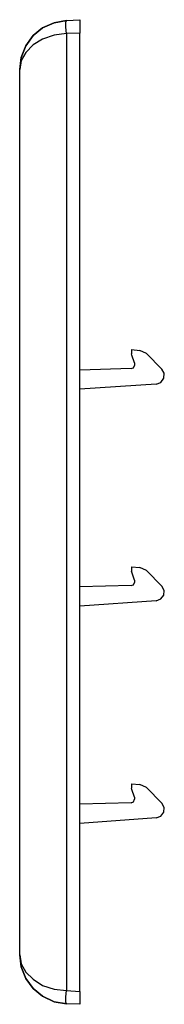
# Model space of a CAD drawing. Extents: x -1.02 to 5.95, y 3.2 to 7.7.
# Drawn here: x 5.29 to 5.95, y 3.2 to 7.7 of the extents above; entities that cross this region are included whole.
import ezdxf

# ---------------------------------------------------------------- set-up
doc = ezdxf.new("R2010")
doc.units = 0
doc.layers.add('7', color=7, linetype='CONTINUOUS')

msp = doc.modelspace()

# ---------------------------------------------------------------- linework, layer by layer
at = {"layer": '7'}
for p, q in [((5.5071, 7.6948), (5.5681, 7.6987)), ((5.5681, 7.6987), (5.5681, 7.6908)), ((5.3555, 7.6259), (5.3988, 7.6613)), ((5.3988, 7.6613), (5.3555, 7.6259)), ((5.3988, 7.6613), (5.4519, 7.6849)), ((5.4519, 7.6849), (5.3988, 7.6613)), ((5.4519, 7.6849), (5.5071, 7.6948)), ((5.5071, 7.6948), (5.4519, 7.6849)), ((5.5051, 7.6869), (5.5071, 7.6948)), ((5.5051, 7.6652), (5.5051, 7.6869)), ((5.5071, 7.6357), (5.5051, 7.6652)), ((5.5681, 7.6908), (5.5681, 7.6672)), ((5.5681, 7.6672), (5.5681, 7.6377)), ((5.322, 7.5786), (5.3555, 7.6259)), ((5.3555, 7.6259), (5.322, 7.5786)), ((5.3988, 7.6101), (5.3555, 7.5845)), ((5.4519, 7.6278), (5.3988, 7.6101)), ((5.5071, 7.6357), (5.4519, 7.6278)), ((5.5681, 7.6377), (5.5071, 7.6357)), ((5.5071, 7.6357), (5.5071, 3.2617)), ((5.5681, 3.2577), (5.5681, 7.6377)), ((5.3004, 7.5255), (5.322, 7.5786)), ((5.322, 7.5786), (5.3004, 7.5255)), ((5.3555, 7.5845), (5.322, 7.5491)), ((5.2945, 7.4703), (5.3004, 7.5255)), ((5.3004, 7.5255), (5.2945, 7.4703)), ((5.322, 7.5491), (5.3004, 7.5117)), ((5.3004, 7.5117), (5.2945, 7.4703)), ((5.2945, 3.4251), (5.2945, 7.4703)), ((5.8043, 6.1908), (5.8417, 6.1869)), ((5.8043, 6.1908), (5.8043, 6.1711)), ((5.8063, 6.1652), (5.8043, 6.1711)), ((5.8181, 6.1298), (5.8063, 6.1652)), ((5.8732, 6.1731), (5.8417, 6.1869)), ((5.9421, 6.1022), (5.8732, 6.1731)), ((5.8181, 6.1298), (5.8181, 6.118)), ((5.8023, 6.1042), (5.5681, 6.0963)), ((5.8023, 6.1042), (5.8142, 6.1081)), ((5.8142, 6.1081), (5.8181, 6.118)), ((5.9539, 6.0826), (5.9421, 6.1022)), ((5.9519, 6.0609), (5.9539, 6.0826)), ((5.9165, 6.0333), (5.5681, 6.0097)), ((5.9165, 6.0333), (5.9382, 6.0412)), ((5.9382, 6.0412), (5.9519, 6.0609)), ((5.8043, 5.1987), (5.8417, 5.1948)), ((5.8043, 5.1987), (5.8043, 5.179)), ((5.8063, 5.1731), (5.8043, 5.179)), ((5.8732, 5.181), (5.8417, 5.1948)), ((5.9421, 5.1101), (5.8732, 5.181)), ((5.8181, 5.1377), (5.8063, 5.1731)), ((5.8181, 5.1377), (5.8181, 5.1259)), ((5.8023, 5.1121), (5.5681, 5.1062)), ((5.8023, 5.1121), (5.8142, 5.116)), ((5.8142, 5.116), (5.8181, 5.1259)), ((5.9539, 5.0904), (5.9421, 5.1101)), ((5.9519, 5.0688), (5.9539, 5.0904)), ((5.9165, 5.0432), (5.5681, 5.0176)), ((5.9165, 5.0432), (5.9382, 5.0511)), ((5.9382, 5.0511), (5.9519, 5.0688)), ((5.8043, 4.2066), (5.8417, 4.2026)), ((5.8043, 4.2066), (5.8043, 4.1869)), ((5.8063, 4.181), (5.8043, 4.1869)), ((5.8732, 4.1889), (5.8417, 4.2026)), ((5.9421, 4.118), (5.8732, 4.1889)), ((5.8181, 4.1455), (5.8063, 4.181)), ((5.8181, 4.1455), (5.8181, 4.1357)), ((5.8023, 4.12), (5.5681, 4.114)), ((5.8023, 4.12), (5.8142, 4.1239)), ((5.8142, 4.1239), (5.8181, 4.1357)), ((5.9539, 4.0983), (5.9421, 4.118)), ((5.9519, 4.0766), (5.9539, 4.0983)), ((5.9165, 4.0511), (5.5681, 4.0255)), ((5.9165, 4.0511), (5.9382, 4.0589)), ((5.9382, 4.0589), (5.9519, 4.0766)), ((5.2945, 3.4251), (5.3004, 3.3837)), ((5.3004, 3.37), (5.2945, 3.4251)), ((5.2945, 3.4251), (5.3004, 3.37)), ((5.3004, 3.3837), (5.322, 3.3463)), ((5.322, 3.3168), (5.3004, 3.37)), ((5.3004, 3.37), (5.322, 3.3168)), ((5.322, 3.3463), (5.3555, 3.3129)), ((5.3555, 3.2715), (5.322, 3.3168)), ((5.322, 3.3168), (5.3555, 3.2715)), ((5.3555, 3.3129), (5.3988, 3.2853)), ((5.3988, 3.2853), (5.4519, 3.2676)), ((5.3988, 3.2361), (5.3555, 3.2715)), ((5.3555, 3.2715), (5.3988, 3.2361)), ((5.4519, 3.2676), (5.5071, 3.2617)), ((5.5051, 3.2322), (5.5071, 3.2617)), ((5.5071, 3.2617), (5.5681, 3.2577)), ((5.5681, 3.2577), (5.5681, 3.2282)), ((5.4519, 3.2105), (5.3988, 3.2361)), ((5.3988, 3.2361), (5.4519, 3.2105)), ((5.5071, 3.2007), (5.4519, 3.2105)), ((5.4519, 3.2105), (5.5071, 3.2007)), ((5.5051, 3.2085), (5.5051, 3.2322)), ((5.5071, 3.2007), (5.5051, 3.2085)), ((5.5681, 3.1987), (5.5071, 3.2007)), ((5.5681, 3.2282), (5.5681, 3.2066)), ((5.5681, 3.2066), (5.5681, 3.1987))]:
    msp.add_line(p, q, dxfattribs=at)

doc.saveas('drawing.dxf')
